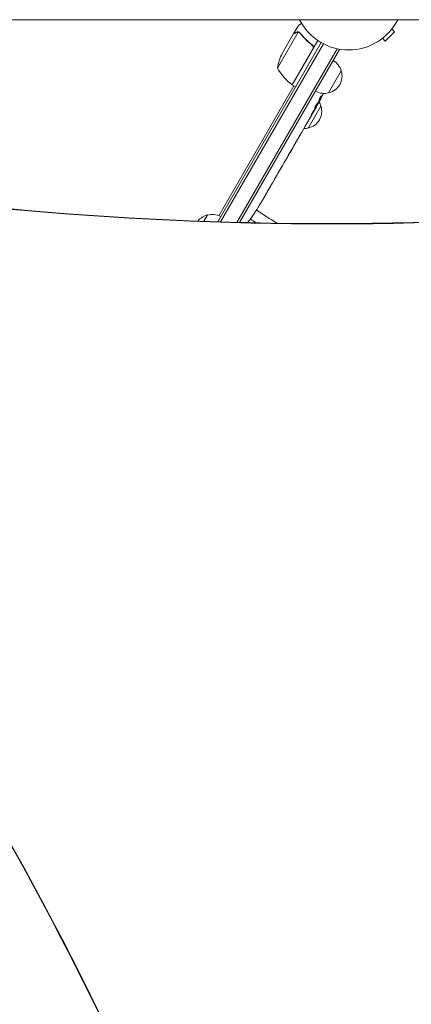
# Model space of a CAD drawing. Units: millimetres. Extents: x -5747 to 7668, y -5330 to 6219.
# Drawn here: x 758 to 1144, y -994 to -24 of the extents above; entities that cross this region are included whole.
import ezdxf

# ---------------------------------------------------------------- set-up
doc = ezdxf.new("R2010")
doc.units = ezdxf.units.MM
doc.header["$LTSCALE"] = 20
doc.layers.add('2d', color=230, linetype='Continuous')

msp = doc.modelspace()

# ---------------------------------------------------------------- linework, layer by layer
at = {"layer": '2d', "lineweight": 0}
for p, q in [((104, -24.15), (1713.75, -24.15)), ((1032.39, -36.43), (1011.94, -71.85)), ((1027.5, -38.39), (1016.55, -57.37)), ((1027.6, -38.22), (1032.5, -29.73)), ((1027.6, -38.22), (1027.7, -38.28)), ((1033.3, -36.78), (1033.3, -36.78)), ((1117.99, -45.18), (1127.18, -35.99)), ((1124.49, -33.29), (1127.18, -35.99)), ((953.08, -223.3), (1054.99, -46.78)), ((1057.19, -47.98), (955.91, -223.39)), ((1051.6, -44.65), (1026.41, -88.28)), ((1045.09, -48.32), (1046.4, -49.07)), ((1115.3, -42.49), (1117.99, -45.18)), ((1070.58, -52.78), (971.81, -223.85)), ((1073.05, -53.49), (974.66, -223.92)), ((1026.24, -88.18), (1046.67, -52.8)), ((1073.05, -53.49), (1072.47, -53.16)), ((1074.7, -74.65), (1062.2, -96.3)), ((954.2, -217.36), (1028.14, -89.28)), ((1026.41, -88.28), (1029.87, -90.28)), ((1052.48, -104.59), (1053.06, -104.95)), ((1053.01, -103.09), (1053.56, -103.43)), ((1053.06, -104.95), (1053.06, -104.95)), ((1053.56, -103.43), (1053.56, -103.43)), ((1054.7, -109.29), (1042.2, -130.94)), ((1049.92, -110.57), (1048.35, -113.28)), ((1050.33, -109.03), (1050.69, -109.22)), ((1045.37, -118.44), (1043.37, -121.91)), ((1045.37, -118.44), (1045.37, -118.44)), ((1039.3, -128.96), (1036.19, -134.34)), ((1031.63, -142.24), (1029.69, -145.6)), ((1033.36, -139.19), (1034.41, -137.36)), ((1033.85, -138.33), (1033.87, -138.34)), ((1022.87, -157.35), (1026.87, -150.42)), ((1024.25, -154.95), (1024.28, -154.97)), ((1024.28, -154.97), (1026.23, -151.6)), ((1026.95, -150.29), (1026.96, -150.3)), ((1021.27, -160.19), (1019.74, -162.84)), ((1015.53, -170.12), (1013.06, -174.41)), ((1017.07, -167.39), (1018.14, -165.54)), ((1008.85, -181.69), (1007.18, -184.6)), ((1011.46, -177.11), (1010.39, -178.96)), ((998.72, -199.24), (997.11, -202.03)), ((991.78, -210.86), (991.77, -210.86)), ((995.25, -205.18), (995.24, -205.18)), ((939.49, -222.84), (943.11, -216.57)), ((988.41, -216.02), (988.41, -216.02))]:
    msp.add_line(p, q, dxfattribs=at)
for centre, radius, start, end in [((1081.97, 0), 54, 206.5656, 333.4344), ((1061.34, -79.58), 50, 153.62431, 171.1002), ((1058.14, -78.95), 17, 14.1865, 59.3587), ((1055.82, -47.87), 50, 208.65031, 233.52721), ((1058.47, -79.71), 17, 282.66793, 17.33207), ((1027.88, -85.67), 3, 233.52721, 236.80878), ((1057.64, -79.81), 17, 240.6413, 285.8135), ((843.32, 8.7), 238.55, 331.54688, 333.74862), ((1038.14, -113.59), 17, 14.1865, 29.93894), ((1038.47, -114.36), 17, 282.66793, 17.33207), ((843.32, 8.7), 238.55, 330, 330.37365), ((1037.64, -114.45), 17, 270.74329, 285.8135), ((790.32, -83.09), 238.55, 327.61592, 328.29492), ((946.84, -233.15), 17, 102.66793, 141.69013), ((947.67, -233.06), 17, 60.6413, 105.8135), ((790.32, -83.09), 238.55, 323.76012, 326.13611)]:
    msp.add_arc(centre, radius, start, end, dxfattribs=at)
at = {"layer": '2d', "lineweight": 0, "extrusion": (0, 0, -1)}
for centre, major_axis, ratio, start_param, end_param in [((843.19, 8.27), (228.17, -69.55), 0.987978, 0.162375, 0.187622), ((845.36, 10.92), (175.1, -160.92), 0.987086, -0.276028, -0.257971), ((839.52, 0.7), (214.64, -102.12), 0.898331, 0.022509, 0.047122), ((847.98, 16.08), (201.57, -127.21), 0.462192, -0.117477, -0.0806), ((870.54, 55.85), (-288.12, -520.42), 0.400689, -1.471339, -1.461569), ((820.29, -31.19), (-255.35, -418), 0.486532, -1.677064, -1.676329), ((841.61, 5.74), (-199.06, 132), 0.587825, -3.178031, -3.166892), ((832.02, -10.88), (201.75, -127.62), 0.30935, -0.002563, 0.003985), ((810.86, -47.53), (-201.65, 127.79), 0.329279, -3.155175, -3.146023)]:
    msp.add_ellipse(centre, major_axis=major_axis, ratio=ratio, start_param=start_param, end_param=end_param, dxfattribs=at)
at = {"layer": '2d', "lineweight": 0}
for centre, major_axis, ratio, start_param, end_param in [((838.77, 0.04), (210.92, -110.89), 0.469984, 0.050241, 0.08068), ((822.56, -27.26), (211.4, -110.91), 0.30935, -0.002563, 0.003985), ((1587.68, 3880.49), (-2127.17, -3684.58), 0.851303, 0.286345, 0.628833), ((1588.41, 3880.07), (-2127.17, -3684.58), 0.851303, 0.286345, 0.628833), ((804.56, -58.45), (211.49, -110.74), 0.329279, -0.013582, -0.00443), ((796.39, -72.6), (-167.34, 172.24), 0.906464, -2.908698, -2.894951), ((785.74, -91.99), (211.66, -109.2), 0.674575, -0.052034, -0.036227), ((-2329.52, -3129.01), (1975.4, 3421.69), 0.851303, -0.643546, -0.274367), ((-2328.79, -3129.43), (1975.4, 3421.69), 0.851303, -0.643546, -0.274367)]:
    msp.add_ellipse(centre, major_axis=major_axis, ratio=ratio, start_param=start_param, end_param=end_param, dxfattribs=at)
for points, knots in [([(1035.72, -27.87), (1035.61, -27.94), (1035.51, -28), (1035.08, -28.24), (1034.79, -28.41), (1034.39, -28.64), (1034.2, -28.75), (1034.02, -28.86), (1033.91, -28.92), (1033.85, -28.95), (1032.93, -29.48), (1032.5, -29.73), (1032.5, -29.73)], [0.1047745, 0.1047745, 0.1047745, 0.1047745, 0.125, 0.125, 0.1875, 0.1875, 0.21875, 0.234375, 0.234375, 0.25, 0.25, 0.5, 0.5, 0.5, 0.5]), ([(1030.3, -36.78), (1029.58, -37.19), (1028.98, -37.54), (1028.04, -38.08), (1027.69, -38.28), (1027.5, -38.39)], [0, 0, 0, 0, 0.00517024, 0.00517024, 0.01034048, 0.01034048, 0.01034048, 0.01034048]), ([(1031.98, -36.38), (1031.71, -36.36), (1031.43, -36.38), (1031.02, -36.48), (1030.88, -36.52), (1030.59, -36.62), (1030.45, -36.69), (1030.3, -36.78)], [0, 0, 0, 0, 0.00218234, 0.00218234, 0.003273511, 0.003273511, 0.004364681, 0.004364681, 0.004364681, 0.004364681]), ([(1030.41, -36.6), (1030.55, -36.52), (1030.69, -36.45), (1030.92, -36.36), (1031, -36.34), (1031.12, -36.3), (1031.18, -36.29), (1031.25, -36.27), (1031.28, -36.26), (1031.3, -36.26), (1031.31, -36.26), (1031.32, -36.25), (1031.61, -36.2), (1031.9, -36.18), (1032.19, -36.21)], [0, 0, 0, 0, 0.25, 0.25, 0.375, 0.375, 0.4375, 0.46875, 0.484375, 0.492187, 0.492187, 0.5, 0.5, 1, 1, 1, 1]), ([(1032.19, -36.21), (1032.26, -36.21), (1032.33, -36.22), (1032.51, -36.25), (1032.61, -36.27), (1032.82, -36.33), (1032.93, -36.37), (1033.17, -36.47), (1033.29, -36.53), (1033.42, -36.6)], [0, 0, 0, 0, 0.00051115, 0.00051115, 0.001022301, 0.001022301, 0.001533451, 0.001533451, 0.002044601, 0.002044601, 0.002044601, 0.002044601]), ([(1034.16, -37.52), (1035.77, -39.57), (1037.53, -41.55), (1041.41, -45.35), (1043.53, -47.17), (1045.85, -48.89)], [0, 0, 0, 0, 0.00859307, 0.00859307, 0.01718614, 0.01718614, 0.01718614, 0.01718614]), ([(1046.11, -48.83), (1043.79, -47.12), (1041.65, -45.3), (1039.18, -42.89), (1038.7, -42.4), (1037.75, -41.41), (1037.29, -40.91), (1035.94, -39.4), (1035.08, -38.38), (1034.28, -37.35)], [0.00267622, 0.00267622, 0.00267622, 0.00267622, 0.01136401, 0.01136401, 0.01353595, 0.01353595, 0.0157079, 0.0157079, 0.0200518, 0.0200518, 0.0200518, 0.0200518]), ([(1045.85, -48.89), (1046.08, -49.05), (1046.27, -49.25), (1046.53, -49.58), (1046.61, -49.7), (1046.75, -49.94), (1046.81, -50.07), (1046.96, -50.45), (1047.03, -50.73), (1047.07, -51.15), (1047.07, -51.29), (1047.06, -51.57), (1047.04, -51.71), (1047.02, -51.85)], [0, 0, 0, 0, 0.000839577, 0.000839577, 0.001259366, 0.001259366, 0.001679155, 0.001679155, 0.002518732, 0.002518732, 0.002938521, 0.002938521, 0.00335831, 0.00335831, 0.00335831, 0.00335831]), ([(1046.11, -48.83), (1046.26, -48.94), (1046.39, -49.06), (1046.64, -49.32), (1046.75, -49.46), (1046.95, -49.77), (1047.03, -49.93), (1047.17, -50.27), (1047.23, -50.44), (1047.3, -50.8), (1047.32, -50.98), (1047.33, -51.35), (1047.32, -51.53), (1047.27, -51.89), (1047.22, -52.07), (1047.1, -52.42), (1047.02, -52.58), (1046.93, -52.74)], [0, 0, 0, 0, 0.000547232, 0.000547232, 0.001094464, 0.001094464, 0.001641696, 0.001641696, 0.002188928, 0.002188928, 0.002736159, 0.002736159, 0.003283391, 0.003283391, 0.003830623, 0.003830623, 0.004377855, 0.004377855, 0.004377855, 0.004377855]), ([(1049.41, -110.28), (1049.54, -110.08), (1049.68, -109.86), (1049.89, -109.52), (1049.96, -109.4), (1050.1, -109.16), (1050.17, -109.04), (1050.38, -108.67), (1050.52, -108.42), (1050.71, -108.06), (1050.78, -107.94), (1050.9, -107.7), (1050.96, -107.59), (1051.13, -107.26), (1051.23, -107.05), (1051.41, -106.68), (1051.48, -106.52), (1051.56, -106.31), (1051.58, -106.25), (1051.62, -106.15), (1051.63, -106.1), (1051.66, -105.99), (1051.66, -105.94), (1051.64, -105.93), (1051.63, -105.92), (1051.62, -105.92), (1051.58, -105.94), (1051.55, -105.96), (1051.47, -106.04), (1051.4, -106.13), (1051.22, -106.36), (1051.12, -106.5), (1050.95, -106.76), (1050.89, -106.85), (1050.76, -107.04), (1050.7, -107.14), (1050.5, -107.45), (1050.36, -107.69), (1050.15, -108.04), (1050.08, -108.16), (1049.94, -108.4), (1049.87, -108.53), (1049.66, -108.9), (1049.52, -109.14), (1049.27, -109.62), (1049.15, -109.85), (1049.04, -110.07)], [0.00000024, 0.00000024, 0.00000024, 0.00000024, 0.00084465, 0.00084465, 0.00126686, 0.00126686, 0.00168907, 0.00168907, 0.00253349, 0.00253349, 0.0029557, 0.0029557, 0.00337791, 0.00337791, 0.00422233, 0.00422233, 0.00506674, 0.00506674, 0.00548895, 0.00548895, 0.00591116, 0.00591116, 0.00675558, 0.00675558, 0.00675558, 0.00717871, 0.00717871, 0.00760184, 0.00760184, 0.00844811, 0.00844811, 0.00929437, 0.00929437, 0.0097175, 0.0097175, 0.01014064, 0.01014064, 0.0109869, 0.0109869, 0.01141003, 0.01141003, 0.01183316, 0.01183316, 0.01267943, 0.01267943, 0.01352569, 0.01352569, 0.01352569, 0.01352569]), ([(1050.63, -109.19), (1050.63, -109.19), (1050.63, -109.17), (1050.65, -109.12), (1050.67, -109.07), (1050.73, -108.96), (1050.76, -108.89), (1050.84, -108.74), (1050.89, -108.64), (1050.99, -108.44), (1051.05, -108.34), (1051.18, -108.1), (1051.25, -107.98), (1051.46, -107.59), (1051.61, -107.3), (1051.84, -106.89), (1051.92, -106.75), (1052.08, -106.47), (1052.15, -106.34), (1052.3, -106.08), (1052.37, -105.96), (1052.5, -105.73), (1052.56, -105.62), (1052.68, -105.42), (1052.73, -105.34), (1052.82, -105.18), (1052.86, -105.12), (1052.93, -105.02), (1052.95, -104.98), (1052.99, -104.93), (1053, -104.91), (1053, -104.92)], [0.000000197, 0.000000197, 0.000000197, 0.000000197, 0.000478082, 0.000478082, 0.000955967, 0.000955967, 0.001433851, 0.001433851, 0.001911736, 0.001911736, 0.002389621, 0.002389621, 0.002867505, 0.002867505, 0.003823275, 0.003823275, 0.00430116, 0.00430116, 0.004779044, 0.004779044, 0.005256929, 0.005256929, 0.005734814, 0.005734814, 0.006212698, 0.006212698, 0.006690583, 0.006690583, 0.007168468, 0.007168468, 0.007646353, 0.007646353, 0.007646353, 0.007646353]), ([(1054.54, -102.11), (1054.45, -102.28), (1054.35, -102.46), (1054.17, -102.81), (1054.07, -102.99), (1053.9, -103.33), (1053.81, -103.49), (1053.65, -103.8), (1053.57, -103.95), (1053.43, -104.22), (1053.37, -104.34), (1053.26, -104.56), (1053.21, -104.65), (1053.13, -104.8), (1053.1, -104.85), (1053.07, -104.93), (1053.06, -104.95), (1053.06, -104.95)], [0.000001399, 0.000001399, 0.000001399, 0.000001399, 0.000597808, 0.000597808, 0.001194216, 0.001194216, 0.001790625, 0.001790625, 0.002387034, 0.002387034, 0.002983443, 0.002983443, 0.003579851, 0.003579851, 0.00417626, 0.00417626, 0.004772669, 0.004772669, 0.004772669, 0.004772669]), ([(1053.2, -102.5), (1053.22, -102.45), (1053.24, -102.39), (1053.29, -102.26), (1053.32, -102.19), (1053.38, -102.03), (1053.42, -101.95), (1053.5, -101.77), (1053.54, -101.68), (1053.63, -101.49), (1053.68, -101.39), (1053.78, -101.19), (1053.83, -101.09), (1053.93, -100.89), (1053.98, -100.78), (1054.09, -100.58), (1054.15, -100.48), (1054.31, -100.19), (1054.41, -100), (1054.61, -99.67), (1054.7, -99.52), (1054.86, -99.29), (1054.93, -99.2), (1055.03, -99.09), (1055.07, -99.06), (1055.08, -99.07), (1055.1, -99.08), (1055.1, -99.11), (1055.09, -99.19), (1055.07, -99.25), (1055.05, -99.33)], [0.000504699, 0.000504699, 0.000504699, 0.000504699, 0.000848397, 0.000848397, 0.001192095, 0.001192095, 0.001535792, 0.001535792, 0.00187949, 0.00187949, 0.002223188, 0.002223188, 0.002566885, 0.002566885, 0.002910583, 0.002910583, 0.003254281, 0.003254281, 0.003941676, 0.003941676, 0.004629072, 0.004629072, 0.005316467, 0.005316467, 0.006003862, 0.006003862, 0.006003862, 0.006502526, 0.006502526, 0.00700119, 0.00700119, 0.00700119, 0.00700119]), ([(1053.62, -103.21), (1053.59, -103.3), (1053.56, -103.37), (1053.55, -103.44), (1053.56, -103.44), (1053.63, -103.37), (1053.74, -103.2), (1053.9, -102.94)], [0.000008673, 0.000008673, 0.000008673, 0.000008673, 0.000638311, 0.000638311, 0.00126795, 0.00126795, 0.002527227, 0.002527227, 0.002527227, 0.002527227]), ([(1053.9, -102.94), (1054.08, -102.62), (1054.28, -102.26), (1054.61, -101.66), (1054.73, -101.45), (1054.95, -101.02), (1055.07, -100.81), (1055.19, -100.58)], [0.000012654, 0.000012654, 0.000012654, 0.000012654, 0.001527228, 0.001527228, 0.002284515, 0.002284515, 0.003041801, 0.003041801, 0.003041801, 0.003041801]), ([(1046.42, -115.64), (1046.35, -115.75), (1046.28, -115.86), (1046.15, -116.09), (1046.08, -116.21), (1045.95, -116.44), (1045.88, -116.55), (1045.75, -116.78), (1045.69, -116.9), (1045.51, -117.22), (1045.41, -117.43), (1045.28, -117.68), (1045.24, -117.76), (1045.18, -117.89), (1045.16, -117.95), (1045.12, -118.05), (1045.11, -118.08), (1045.09, -118.14), (1045.09, -118.15), (1045.11, -118.16), (1045.15, -118.12), (1045.25, -118), (1045.28, -117.95), (1045.37, -117.82), (1045.42, -117.75), (1045.52, -117.59), (1045.58, -117.5), (1045.69, -117.31), (1045.76, -117.21), (1045.82, -117.11)], [0.000091322, 0.000091322, 0.000091322, 0.000091322, 0.000493092, 0.000493092, 0.000894863, 0.000894863, 0.001296633, 0.001296633, 0.001698403, 0.001698403, 0.002501944, 0.002501944, 0.002903714, 0.002903714, 0.003305485, 0.003305485, 0.003707255, 0.003707255, 0.004109026, 0.004109026, 0.004912566, 0.004912566, 0.005314337, 0.005314337, 0.005716107, 0.005716107, 0.006117877, 0.006117877, 0.006519648, 0.006519648, 0.006519648, 0.006519648]), ([(1045.37, -118.44), (1045.37, -118.44), (1045.38, -118.43), (1045.41, -118.36), (1045.44, -118.31), (1045.51, -118.18), (1045.56, -118.1), (1045.66, -117.91), (1045.72, -117.8), (1045.86, -117.56), (1045.93, -117.43), (1046.09, -117.14), (1046.18, -116.99), (1046.35, -116.68), (1046.45, -116.52), (1046.64, -116.18), (1046.73, -116.02), (1046.93, -115.68), (1047.03, -115.51), (1047.22, -115.18), (1047.31, -115.02), (1047.5, -114.71), (1047.58, -114.56), (1047.75, -114.28), (1047.83, -114.15), (1047.97, -113.91), (1048.03, -113.8), (1048.14, -113.62), (1048.19, -113.54), (1048.27, -113.41), (1048.3, -113.36), (1048.34, -113.3), (1048.35, -113.28), (1048.35, -113.28)], [0.000000197, 0.000000197, 0.000000197, 0.000000197, 0.000582564, 0.000582564, 0.00116493, 0.00116493, 0.001747296, 0.001747296, 0.002329663, 0.002329663, 0.002912029, 0.002912029, 0.003494395, 0.003494395, 0.004076762, 0.004076762, 0.004659128, 0.004659128, 0.005241494, 0.005241494, 0.005823861, 0.005823861, 0.006406227, 0.006406227, 0.006988593, 0.006988593, 0.00757096, 0.00757096, 0.008153326, 0.008153326, 0.008735693, 0.008735693, 0.009318059, 0.009318059, 0.009318059, 0.009318059]), ([(1049.04, -110.07), (1048.94, -110.27), (1048.86, -110.45), (1048.71, -110.77), (1048.65, -110.92), (1048.58, -111.09), (1048.56, -111.15), (1048.53, -111.24), (1048.52, -111.28), (1048.5, -111.38), (1048.5, -111.42), (1048.52, -111.43), (1048.54, -111.44), (1048.58, -111.42), (1048.67, -111.33), (1048.74, -111.25), (1048.89, -111.05), (1048.98, -110.93), (1049.18, -110.63), (1049.29, -110.47), (1049.41, -110.28)], [0.000000236, 0.000000236, 0.000000236, 0.000000236, 0.000786268, 0.000786268, 0.0015723, 0.0015723, 0.001965316, 0.001965316, 0.002358332, 0.002358332, 0.003144365, 0.003144365, 0.003144365, 0.003924783, 0.003924783, 0.004705201, 0.004705201, 0.005485619, 0.005485619, 0.006266036, 0.006266036, 0.006266036, 0.006266036]), ([(1050.65, -109.2), (1050.64, -109.2), (1050.62, -109.22), (1050.54, -109.33), (1050.48, -109.42), (1050.33, -109.64), (1050.25, -109.78), (1050.04, -110.11), (1049.92, -110.29), (1049.8, -110.5)], [0.000000197, 0.000000197, 0.000000197, 0.000000197, 0.000938699, 0.000938699, 0.0018772, 0.0018772, 0.002815702, 0.002815702, 0.003754204, 0.003754204, 0.003754204, 0.003754204]), ([(1040.09, -127.54), (1040.38, -127.03), (1040.68, -126.5), (1041.15, -125.68), (1041.31, -125.41), (1041.62, -124.88), (1041.77, -124.62), (1041.92, -124.36)], [0.000003272, 0.000003272, 0.000003272, 0.000003272, 0.00186313, 0.00186313, 0.002793058, 0.002793058, 0.003722987, 0.003722987, 0.003722987, 0.003722987]), ([(1041.92, -124.36), (1042.06, -124.13), (1042.18, -123.92), (1042.41, -123.54), (1042.5, -123.38), (1042.57, -123.26)], [0.000000517, 0.000000517, 0.000000517, 0.000000517, 0.000835055, 0.000835055, 0.001669592, 0.001669592, 0.001669592, 0.001669592]), ([(1035.81, -134.98), (1035.76, -135.07), (1035.68, -135.19), (1035.54, -135.43), (1035.49, -135.52), (1035.38, -135.7), (1035.32, -135.8), (1035.2, -136.01), (1035.13, -136.12), (1035, -136.35), (1034.93, -136.47), (1034.79, -136.72), (1034.71, -136.84), (1034.56, -137.1), (1034.49, -137.23), (1034.41, -137.36)], [0.000000319, 0.000000319, 0.000000319, 0.000000319, 0.000888854, 0.000888854, 0.001333122, 0.001333122, 0.001777389, 0.001777389, 0.002221657, 0.002221657, 0.002665925, 0.002665925, 0.003110192, 0.003110192, 0.00355446, 0.00355446, 0.00355446, 0.00355446]), ([(1040.09, -127.54), (1039.97, -127.75), (1039.86, -127.94), (1039.66, -128.29), (1039.58, -128.44), (1039.37, -128.82), (1039.29, -128.96), (1039.29, -128.96)], [0.000000543, 0.000000543, 0.000000543, 0.000000543, 0.000745385, 0.000745385, 0.001490227, 0.001490227, 0.002979911, 0.002979911, 0.002979911, 0.002979911]), ([(1032, -141.59), (1032.05, -141.49), (1032.12, -141.37), (1032.25, -141.13), (1032.3, -141.04), (1032.41, -140.85), (1032.46, -140.75), (1032.58, -140.54), (1032.65, -140.43), (1032.78, -140.2), (1032.85, -140.08), (1032.99, -139.83), (1033.06, -139.7), (1033.21, -139.45), (1033.28, -139.32), (1033.36, -139.19)], [0.000000319, 0.000000319, 0.000000319, 0.000000319, 0.000888854, 0.000888854, 0.001333121, 0.001333121, 0.001777389, 0.001777389, 0.002221656, 0.002221656, 0.002665924, 0.002665924, 0.003110191, 0.003110191, 0.003554458, 0.003554458, 0.003554458, 0.003554458]), ([(1026.86, -150.5), (1026.83, -150.54), (1026.8, -150.6), (1026.71, -150.75), (1026.66, -150.84), (1026.5, -151.13), (1026.36, -151.36), (1026.23, -151.6)], [0.000001147, 0.000001147, 0.000001147, 0.000001147, 0.000403438, 0.000403438, 0.00080573, 0.00080573, 0.001610313, 0.001610313, 0.001610313, 0.001610313]), ([(1026.86, -150.5), (1026.89, -150.43), (1026.92, -150.38), (1026.95, -150.32), (1026.96, -150.3), (1026.96, -150.3)], [0.00000032, 0.00000032, 0.00000032, 0.00000032, 0.000569971, 0.000569971, 0.001139621, 0.001139621, 0.001139621, 0.001139621]), ([(1026.87, -150.42), (1027.17, -149.9), (1027.47, -149.39), (1027.9, -148.65), (1028.04, -148.41), (1028.31, -147.95), (1028.44, -147.73), (1028.69, -147.31), (1028.81, -147.1), (1029.03, -146.73), (1029.13, -146.56), (1029.32, -146.24), (1029.4, -146.09), (1029.55, -145.84), (1029.62, -145.73), (1029.67, -145.64)], [0.000000197, 0.000000197, 0.000000197, 0.000000197, 0.001782446, 0.001782446, 0.00267357, 0.00267357, 0.003564695, 0.003564695, 0.004455819, 0.004455819, 0.005346943, 0.005346943, 0.006238068, 0.006238068, 0.007129192, 0.007129192, 0.007129192, 0.007129192]), ([(1019.74, -162.84), (1019.74, -162.84), (1019.73, -162.85), (1019.69, -162.92), (1019.65, -162.97), (1019.57, -163.11), (1019.52, -163.19), (1019.41, -163.38), (1019.34, -163.5), (1019.19, -163.75), (1019.11, -163.88), (1018.94, -164.18), (1018.84, -164.33), (1018.65, -164.66), (1018.55, -164.83), (1018.35, -165.18), (1018.25, -165.36), (1018.14, -165.54)], [0.000000197, 0.000000197, 0.000000197, 0.000000197, 0.000612703, 0.000612703, 0.001225209, 0.001225209, 0.001837716, 0.001837716, 0.002450222, 0.002450222, 0.003062728, 0.003062728, 0.003675234, 0.003675234, 0.00428774, 0.00428774, 0.004900246, 0.004900246, 0.004900246, 0.004900246]), ([(1022.87, -157.35), (1022.68, -157.67), (1022.5, -157.99), (1022.24, -158.45), (1022.16, -158.59), (1022, -158.87), (1021.93, -159), (1021.79, -159.25), (1021.72, -159.37), (1021.61, -159.58), (1021.55, -159.67), (1021.42, -159.91), (1021.36, -160.03), (1021.32, -160.09)], [0.000000197, 0.000000197, 0.000000197, 0.000000197, 0.001108385, 0.001108385, 0.001662478, 0.001662478, 0.002216572, 0.002216572, 0.002770666, 0.002770666, 0.003324759, 0.003324759, 0.004432947, 0.004432947, 0.004432947, 0.004432947]), ([(1017.07, -167.39), (1017, -167.52), (1016.93, -167.64), (1016.86, -167.76), (1016.8, -167.87), (1016.74, -167.97), (1016.56, -168.29), (1016.44, -168.5), (1016.12, -169.06), (1015.96, -169.35), (1015.88, -169.5)], [0.000000197, 0.000000197, 0.000000197, 0.000000197, 0.000432381, 0.000432381, 0.000432381, 0.000793667, 0.000793667, 0.001587138, 0.001587138, 0.003174078, 0.003174078, 0.003174078, 0.003174078]), ([(1008.85, -181.69), (1008.85, -181.69), (1008.86, -181.67), (1008.9, -181.6), (1008.93, -181.55), (1009, -181.41), (1009.05, -181.33), (1009.16, -181.13), (1009.22, -181.02), (1009.37, -180.76), (1009.44, -180.63), (1009.61, -180.33), (1009.7, -180.17), (1009.89, -179.84), (1009.99, -179.67), (1010.19, -179.32), (1010.29, -179.14), (1010.39, -178.96)], [0.000000197, 0.000000197, 0.000000197, 0.000000197, 0.000612703, 0.000612703, 0.001225209, 0.001225209, 0.001837716, 0.001837716, 0.002450222, 0.002450222, 0.003062728, 0.003062728, 0.003675234, 0.003675234, 0.00428774, 0.00428774, 0.004900246, 0.004900246, 0.004900246, 0.004900246]), ([(1012.69, -175.02), (1012.65, -175.1), (1012.59, -175.2), (1012.42, -175.47), (1012.33, -175.63), (1012, -176.19), (1011.73, -176.64), (1011.46, -177.11)], [0.000000321, 0.000000321, 0.000000321, 0.000000321, 0.000793792, 0.000793792, 0.001587263, 0.001587263, 0.003174204, 0.003174204, 0.003174204, 0.003174204]), ([(1004.71, -188.83), (1004.7, -188.84), (1004.69, -188.86), (1004.63, -188.97), (1004.58, -189.07), (1004.44, -189.31), (1004.36, -189.45), (1004.19, -189.75), (1004.1, -189.92), (1003.89, -190.28), (1003.78, -190.47), (1003.56, -190.86), (1003.44, -191.07), (1003.19, -191.49), (1003.07, -191.71), (1002.82, -192.13), (1002.7, -192.35), (1002.46, -192.77), (1002.34, -192.97), (1002.11, -193.37), (1002, -193.56), (1001.79, -193.91), (1001.69, -194.08), (1001.52, -194.38), (1001.44, -194.52), (1001.3, -194.75), (1001.23, -194.85), (1001.17, -194.96), (1001.16, -194.98), (1001.15, -194.99)], [0.001286495, 0.001286495, 0.001286495, 0.001286495, 0.00147754, 0.00147754, 0.002216211, 0.002216211, 0.002954882, 0.002954882, 0.003693553, 0.003693553, 0.004432224, 0.004432224, 0.005170895, 0.005170895, 0.005909567, 0.005909567, 0.006648238, 0.006648238, 0.007386909, 0.007386909, 0.00812558, 0.00812558, 0.008864251, 0.008864251, 0.009602922, 0.009602922, 0.010341593, 0.010341593, 0.010534629, 0.010534629, 0.010534629, 0.010534629]), ([(1007.18, -184.6), (1007.16, -184.63), (1007.14, -184.66), (1007.03, -184.85), (1006.92, -185.03), (1006.69, -185.43), (1006.57, -185.64), (1006.31, -186.08), (1006.17, -186.32), (1005.87, -186.83), (1005.72, -187.09), (1005.41, -187.62), (1005.25, -187.9), (1004.92, -188.47), (1004.75, -188.76), (1004.57, -189.06)], [0.001882271, 0.001882271, 0.001882271, 0.001882271, 0.002059614, 0.002059614, 0.003089283, 0.003089283, 0.004118952, 0.004118952, 0.005148621, 0.005148621, 0.00617829, 0.00617829, 0.007207959, 0.007207959, 0.008237628, 0.008237628, 0.008237628, 0.008237628]), ([(994.59, -206.29), (994.66, -206.16), (994.74, -206.02), (994.93, -205.71), (995.02, -205.54), (995.23, -205.19), (995.34, -205.01), (995.56, -204.63), (995.67, -204.45), (995.89, -204.07), (996, -203.88), (996.21, -203.53), (996.32, -203.35), (996.51, -203.02), (996.6, -202.87), (996.77, -202.59), (996.84, -202.47), (996.9, -202.36)], [0.000278188, 0.000278188, 0.000278188, 0.000278188, 0.000930742, 0.000930742, 0.001583296, 0.001583296, 0.00223585, 0.00223585, 0.002888404, 0.002888404, 0.003540958, 0.003540958, 0.004193512, 0.004193512, 0.004846065, 0.004846065, 0.005498619, 0.005498619, 0.005498619, 0.005498619]), ([(996.9, -202.36), (996.99, -202.22), (997.06, -202.11), (997.12, -202), (997.14, -201.97), (997.16, -201.94), (997.17, -201.93), (997.17, -201.93), (997.17, -201.93), (997.16, -201.94), (997.14, -201.98), (997.13, -202), (997.06, -202.12), (997, -202.23), (996.91, -202.37)], [0.000000349, 0.000000349, 0.000000349, 0.000000349, 0.000871756, 0.000871756, 0.001307459, 0.001307459, 0.001743162, 0.001743162, 0.001743162, 0.002177341, 0.002177341, 0.00261152, 0.00261152, 0.003479877, 0.003479877, 0.003479877, 0.003479877]), ([(998.72, -199.24), (998.74, -199.22), (998.75, -199.19), (998.86, -198.99), (998.97, -198.81), (999.2, -198.41), (999.32, -198.2), (999.57, -197.75), (999.71, -197.51), (1000, -197), (1000.15, -196.74), (1000.46, -196.2), (1000.61, -195.92), (1000.94, -195.35), (1001.11, -195.06), (1001.28, -194.76)], [0.001882271, 0.001882271, 0.001882271, 0.001882271, 0.002059614, 0.002059614, 0.003089283, 0.003089283, 0.004118952, 0.004118952, 0.005148621, 0.005148621, 0.00617829, 0.00617829, 0.007207959, 0.007207959, 0.008237628, 0.008237628, 0.008237628, 0.008237628]), ([(991.77, -210.86), (991.77, -210.86), (991.76, -210.88), (991.72, -210.94), (991.69, -210.99), (991.6, -211.12), (991.55, -211.2), (991.42, -211.39), (991.35, -211.49), (991.2, -211.73), (991.11, -211.86), (990.93, -212.14), (990.83, -212.29), (990.63, -212.6), (990.52, -212.77), (990.3, -213.1), (990.19, -213.27), (989.97, -213.6), (989.86, -213.77), (989.65, -214.1), (989.54, -214.26), (989.34, -214.58), (989.24, -214.73), (989.06, -215.01), (988.97, -215.14), (988.82, -215.38), (988.75, -215.49), (988.63, -215.67), (988.57, -215.76), (988.49, -215.89), (988.46, -215.94), (988.42, -216), (988.41, -216.02), (988.41, -216.02)], [0.000000197, 0.000000197, 0.000000197, 0.000000197, 0.000601628, 0.000601628, 0.001203058, 0.001203058, 0.001804488, 0.001804488, 0.002405919, 0.002405919, 0.003007349, 0.003007349, 0.003608779, 0.003608779, 0.00421021, 0.00421021, 0.00481164, 0.00481164, 0.00541307, 0.00541307, 0.006014501, 0.006014501, 0.006615931, 0.006615931, 0.007217361, 0.007217361, 0.007818792, 0.007818792, 0.008420222, 0.008420222, 0.009021652, 0.009021652, 0.009623083, 0.009623083, 0.009623083, 0.009623083]), ([(991.14, -211.82), (991.22, -211.88), (991.31, -211.94), (998, -216.22), (1004.6, -220.45), (1011.2, -224.66)], [9.62873, 9.62873, 9.62873, 9.62873, 10.000001, 10.000001, 38.18419, 38.18419, 38.18419, 38.18419])]:
    msp.add_open_spline(points, degree=3, knots=knots, dxfattribs=at)
for points, weights in [([(1030.41, -36.6), (1028.55, -37.67), (1027.6, -38.22), (1027.6, -38.22)], [1, 0.989183671007, 0.983775506511, 0.983775506511]), ([(1049.23, -111.44), (1048.1, -113.33), (1046.96, -115.22), (1045.82, -117.11)], [1, 0.99998882332, 0.99998882332, 1]), ([(1048.35, -113.28), (1048.35, -113.28), (1048.35, -113.28), (1048.35, -113.28)], [1, 0.999979602284, 0.99996053438, 0.999942796288]), ([(1035.81, -134.98), (1035.94, -134.77), (1036.07, -134.56), (1036.19, -134.34)], [1, 0.99995827057, 0.99992249284, 0.99989266681]), ([(1039.3, -128.96), (1039.3, -128.96), (1039.3, -128.96), (1039.29, -128.96)], [0.999924125596, 0.999946834862, 0.99997212633, 1]), ([(1032, -141.59), (1031.88, -141.81), (1031.76, -142.02), (1031.63, -142.24)], [1, 0.999958271076, 0.999922493856, 0.999892668341]), ([(1019.74, -162.84), (1019.74, -162.84), (1019.74, -162.84), (1019.74, -162.84)], [1, 0.999983666336, 0.999968263196, 0.99995379058]), ([(1008.85, -181.69), (1008.85, -181.69), (1008.85, -181.69), (1008.85, -181.69)], [1, 0.999983666336, 0.999968263196, 0.99995379058])]:
    msp.add_rational_spline(points, weights, degree=3, dxfattribs=at)
for points in [[(1031.98, -36.38), (1032.12, -36.39), (1032.25, -36.41), (1032.39, -36.43)], [(1032.39, -36.43), (1032.71, -36.5), (1033, -36.61), (1033.28, -36.76)], [(1033.28, -36.76), (1033.28, -36.77), (1033.29, -36.77), (1033.29, -36.77)], [(1033.3, -36.78), (1033.3, -36.78), (1033.3, -36.78), (1033.29, -36.77)], [(1033.3, -36.78), (1033.36, -36.81), (1033.41, -36.84), (1033.47, -36.88)], [(1033.3, -36.78), (1033.46, -36.87), (1033.61, -36.98), (1033.75, -37.1)], [(1033.42, -36.6), (1033.44, -36.61), (1033.45, -36.62), (1033.47, -36.63)], [(1033.47, -36.63), (1033.78, -36.82), (1034.05, -37.05), (1034.28, -37.35)], [(1033.75, -37.1), (1033.9, -37.22), (1034.04, -37.37), (1034.16, -37.52)], [(1047.02, -51.85), (1046.95, -52.19), (1046.84, -52.5), (1046.67, -52.8)], [(1049.8, -110.5), (1049.62, -110.79), (1049.43, -111.1), (1049.23, -111.44)], [(1029.67, -145.64), (1029.68, -145.62), (1029.68, -145.61), (1029.69, -145.6)], [(1021.32, -160.09), (1021.29, -160.15), (1021.27, -160.19), (1021.27, -160.19)], [(1001.28, -194.76), (1001.83, -193.81), (1002.92, -191.91), (1004.02, -190.01), (1004.57, -189.06)], [(996.91, -202.37), (996.87, -202.44), (996.83, -202.51), (996.78, -202.59)], [(990.85, -224.3), (988.95, -223.12), (987.05, -221.93), (985.15, -220.75)]]:
    msp.add_open_spline(points, degree=3, dxfattribs=at)

doc.saveas('drawing.dxf')
